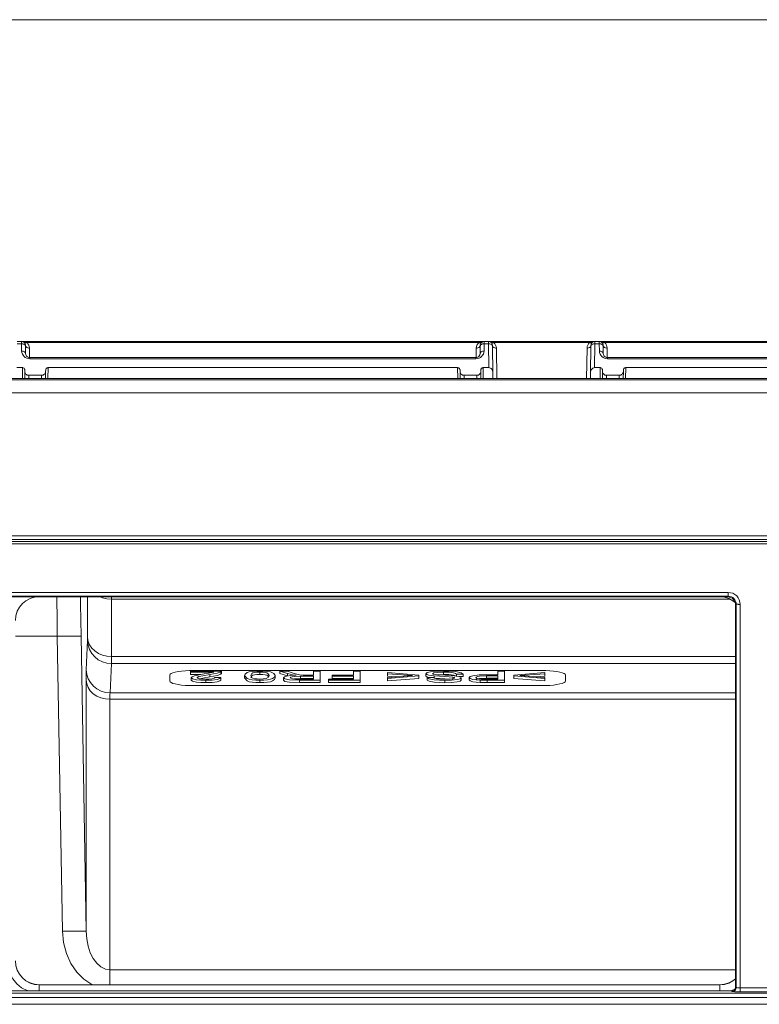
# Model space of a CAD drawing. Extents: x -1269.32 to -1262.11, y -2120.33 to -2113.33.
# Drawn here: x -1267.12 to -1267.03, y -2115.5 to -2115.37 of the extents above; entities that cross this region are included whole.
import ezdxf

# ---------------------------------------------------------------- set-up
doc = ezdxf.new("R2010")
doc.units = 0
doc.header["$MEASUREMENT"] = 0
doc.layers.add('DETAIL', color=5, linetype='CONTINUOUS')
doc.layers.add('SIZE', color=30, linetype='CONTINUOUS')

msp = doc.modelspace()

# ---------------------------------------------------------------- linework, layer by layer
at = {"layer": 'DETAIL', "lineweight": 5}
for points in [[(-1267.12036, -2115.41134), (-1267.1209, -2115.41134)], [(-1267.12036, -2115.41164), (-1267.1209, -2115.41164)], [(-1267.12036, -2115.41134), (-1267.11284, -2115.41134)], [(-1267.12036, -2115.41134), (-1267.12019, -2115.41135), (-1267.12003, -2115.41138), (-1267.11988, -2115.41141)], [(-1267.11986, -2115.41184), (-1267.11988, -2115.41174), (-1267.1199, -2115.41165), (-1267.11995, -2115.41156), (-1267.12002, -2115.41149), (-1267.12009, -2115.41142), (-1267.12018, -2115.41138), (-1267.12027, -2115.41135), (-1267.12036, -2115.41134)], [(-1267.12036, -2115.41164), (-1267.12036, -2115.41151), (-1267.12036, -2115.41142), (-1267.12036, -2115.41137), (-1267.12036, -2115.41134)], [(-1267.11284, -2115.41134), (-1267.12036, -2115.41134)], [(-1267.12036, -2115.41164), (-1267.12026, -2115.41164), (-1267.12018, -2115.41166), (-1267.12009, -2115.41169), (-1267.12001, -2115.41174), (-1267.11995, -2115.41179), (-1267.1199, -2115.41185), (-1267.11988, -2115.41192), (-1267.11986, -2115.41198)], [(-1267.12035, -2115.41257), (-1267.12036, -2115.41164)], [(-1267.11967, -2115.41148), (-1267.11973, -2115.4115), (-1267.11978, -2115.41152), (-1267.11983, -2115.41153), (-1267.11988, -2115.41154), (-1267.11992, -2115.41153), (-1267.11996, -2115.41152), (-1267.11999, -2115.4115), (-1267.12002, -2115.41148)], [(-1267.11988, -2115.41141), (-1267.1198, -2115.41143), (-1267.11974, -2115.41146), (-1267.11967, -2115.41148)], [(-1267.11986, -2115.41184), (-1267.11986, -2115.41185), (-1267.11986, -2115.41187), (-1267.11986, -2115.41192), (-1267.11986, -2115.41198)], [(-1267.11986, -2115.41184), (-1267.11985, -2115.41191), (-1267.11983, -2115.41197), (-1267.11978, -2115.41203), (-1267.11971, -2115.41209), (-1267.11964, -2115.41213), (-1267.11955, -2115.41216), (-1267.11946, -2115.41218), (-1267.11937, -2115.41219)], [(-1267.11986, -2115.41198), (-1267.11985, -2115.41291)], [(-1267.06259, -2115.41148), (-1267.11967, -2115.41148)], [(-1267.11967, -2115.41148), (-1267.11955, -2115.41163), (-1267.11945, -2115.41181), (-1267.11939, -2115.41199), (-1267.11937, -2115.41219)], [(-1267.11937, -2115.41219), (-1267.11934, -2115.41339)], [(-1267.11284, -2115.41134), (-1267.11242, -2115.41134)], [(-1267.11242, -2115.41134), (-1267.10469, -2115.41134)], [(-1267.07385, -2115.41134), (-1267.11242, -2115.41134)], [(-1267.10457, -2115.41134), (-1267.10469, -2115.41134)], [(-1267.10457, -2115.41134), (-1267.07385, -2115.41134)], [(-1267.07385, -2115.41134), (-1267.07342, -2115.41134)], [(-1267.07342, -2115.41134), (-1267.0619, -2115.41134)], [(-1267.0619, -2115.41134), (-1267.07342, -2115.41134)], [(-1267.06292, -2115.41339), (-1267.0629, -2115.41219)], [(-1267.0629, -2115.41219), (-1267.06287, -2115.41199), (-1267.06281, -2115.41181), (-1267.06272, -2115.41163), (-1267.06259, -2115.41148)], [(-1267.0624, -2115.41184), (-1267.06241, -2115.41191), (-1267.06244, -2115.41197), (-1267.06248, -2115.41203), (-1267.06255, -2115.41209), (-1267.06262, -2115.41213), (-1267.06271, -2115.41216), (-1267.0628, -2115.41218), (-1267.0629, -2115.41219)], [(-1267.06259, -2115.41148), (-1267.06253, -2115.41146), (-1267.06246, -2115.41143), (-1267.06239, -2115.41141)], [(-1267.06224, -2115.41148), (-1267.06227, -2115.4115), (-1267.06231, -2115.41152), (-1267.06235, -2115.41153), (-1267.06239, -2115.41154), (-1267.06244, -2115.41153), (-1267.06248, -2115.41152), (-1267.06254, -2115.4115), (-1267.06259, -2115.41148)], [(-1267.06242, -2115.41291), (-1267.0624, -2115.41198)], [(-1267.0624, -2115.41184), (-1267.06239, -2115.41174), (-1267.06236, -2115.41165), (-1267.06231, -2115.41156), (-1267.06225, -2115.41149), (-1267.06217, -2115.41142), (-1267.06209, -2115.41138), (-1267.062, -2115.41135), (-1267.0619, -2115.41134)], [(-1267.0619, -2115.41164), (-1267.062, -2115.41164), (-1267.06209, -2115.41166), (-1267.06218, -2115.41169), (-1267.06225, -2115.41174), (-1267.06231, -2115.41179), (-1267.06236, -2115.41185), (-1267.06239, -2115.41192), (-1267.0624, -2115.41198)], [(-1267.0624, -2115.41198), (-1267.0624, -2115.41192), (-1267.0624, -2115.41187), (-1267.0624, -2115.41185), (-1267.0624, -2115.41184)], [(-1267.06239, -2115.41141), (-1267.06224, -2115.41138), (-1267.06207, -2115.41135), (-1267.0619, -2115.41134)], [(-1267.0619, -2115.41164), (-1267.06192, -2115.41257)], [(-1267.06137, -2115.41134), (-1267.0619, -2115.41134)], [(-1267.0619, -2115.41134), (-1267.0619, -2115.41137), (-1267.0619, -2115.41142), (-1267.0619, -2115.41151), (-1267.0619, -2115.41164)], [(-1267.06136, -2115.41164), (-1267.0619, -2115.41164)], [(-1267.06137, -2115.41134), (-1267.0479, -2115.41134)], [(-1267.06137, -2115.41134), (-1267.06119, -2115.41135), (-1267.06103, -2115.41138), (-1267.06087, -2115.41141)], [(-1267.06137, -2115.41134), (-1267.06127, -2115.41135), (-1267.06118, -2115.41138), (-1267.06109, -2115.41142), (-1267.06101, -2115.41149), (-1267.06095, -2115.41156), (-1267.0609, -2115.41165), (-1267.06088, -2115.41174), (-1267.06086, -2115.41184)], [(-1267.06136, -2115.41164), (-1267.06136, -2115.41151), (-1267.06137, -2115.41142), (-1267.06137, -2115.41137), (-1267.06137, -2115.41134)], [(-1267.0479, -2115.41134), (-1267.06137, -2115.41134)], [(-1267.06136, -2115.41164), (-1267.06127, -2115.41164), (-1267.06117, -2115.41166), (-1267.06108, -2115.41169), (-1267.06101, -2115.41174), (-1267.06095, -2115.41179), (-1267.0609, -2115.41185), (-1267.06087, -2115.41192), (-1267.06086, -2115.41198)], [(-1267.06131, -2115.41465), (-1267.06136, -2115.41164)], [(-1267.06068, -2115.41148), (-1267.06073, -2115.4115), (-1267.06077, -2115.41152), (-1267.06083, -2115.41153), (-1267.06087, -2115.41154), (-1267.06092, -2115.41153), (-1267.06095, -2115.41152), (-1267.06099, -2115.4115), (-1267.06102, -2115.41148)], [(-1267.06087, -2115.41141), (-1267.0608, -2115.41143), (-1267.06074, -2115.41146), (-1267.06068, -2115.41148)], [(-1267.06086, -2115.41184), (-1267.06086, -2115.41185), (-1267.06086, -2115.41187), (-1267.06086, -2115.41192), (-1267.06086, -2115.41198)], [(-1267.06036, -2115.41219), (-1267.06046, -2115.41218), (-1267.06055, -2115.41216), (-1267.06064, -2115.41213), (-1267.06071, -2115.41209), (-1267.06077, -2115.41203), (-1267.06083, -2115.41197), (-1267.06085, -2115.41191), (-1267.06086, -2115.41184)], [(-1267.06086, -2115.41198), (-1267.0608, -2115.41533)], [(-1267.04859, -2115.41148), (-1267.06068, -2115.41148)], [(-1267.06068, -2115.41148), (-1267.06054, -2115.41163), (-1267.06045, -2115.41181), (-1267.06039, -2115.41199), (-1267.06036, -2115.41219)], [(-1267.06036, -2115.41219), (-1267.0603, -2115.41602)], [(-1267.04896, -2115.41602), (-1267.0489, -2115.41219)], [(-1267.0489, -2115.41219), (-1267.04888, -2115.41199), (-1267.04881, -2115.41181), (-1267.04871, -2115.41163), (-1267.04859, -2115.41148)], [(-1267.0489, -2115.41219), (-1267.0488, -2115.41218), (-1267.04871, -2115.41216), (-1267.04862, -2115.41213), (-1267.04855, -2115.41209), (-1267.04848, -2115.41203), (-1267.04844, -2115.41197), (-1267.04841, -2115.41191), (-1267.0484, -2115.41184)], [(-1267.04859, -2115.41148), (-1267.04852, -2115.41146), (-1267.04846, -2115.41143), (-1267.04839, -2115.41141)], [(-1267.04859, -2115.41148), (-1267.04854, -2115.4115), (-1267.04848, -2115.41152), (-1267.04844, -2115.41153), (-1267.04839, -2115.41154), (-1267.04835, -2115.41153), (-1267.04831, -2115.41152), (-1267.04827, -2115.4115), (-1267.04824, -2115.41148)], [(-1267.04846, -2115.41533), (-1267.0484, -2115.41198)], [(-1267.0479, -2115.41134), (-1267.048, -2115.41135), (-1267.04808, -2115.41138), (-1267.04817, -2115.41142), (-1267.04825, -2115.41149), (-1267.04831, -2115.41156), (-1267.04836, -2115.41165), (-1267.04839, -2115.41174), (-1267.0484, -2115.41184)], [(-1267.0479, -2115.41164), (-1267.048, -2115.41164), (-1267.04809, -2115.41166), (-1267.04818, -2115.41169), (-1267.04825, -2115.41174), (-1267.04832, -2115.41179), (-1267.04836, -2115.41185), (-1267.04839, -2115.41192), (-1267.0484, -2115.41198)], [(-1267.0484, -2115.41198), (-1267.0484, -2115.41192), (-1267.0484, -2115.41187), (-1267.0484, -2115.41185), (-1267.0484, -2115.41184)], [(-1267.04839, -2115.41141), (-1267.04823, -2115.41138), (-1267.04807, -2115.41135), (-1267.0479, -2115.41134)], [(-1267.0479, -2115.41164), (-1267.04796, -2115.41465)], [(-1267.04736, -2115.41134), (-1267.0479, -2115.41134)], [(-1267.0479, -2115.41134), (-1267.0479, -2115.41137), (-1267.0479, -2115.41142), (-1267.0479, -2115.41151), (-1267.0479, -2115.41164)], [(-1267.04736, -2115.41164), (-1267.0479, -2115.41164)], [(-1267.04736, -2115.41134), (-1267.04469, -2115.41134)], [(-1267.04736, -2115.41134), (-1267.04719, -2115.41135), (-1267.04702, -2115.41138), (-1267.04687, -2115.41141)], [(-1267.04686, -2115.41184), (-1267.04688, -2115.41174), (-1267.0469, -2115.41165), (-1267.04695, -2115.41156), (-1267.04701, -2115.41149), (-1267.04709, -2115.41142), (-1267.04718, -2115.41138), (-1267.04727, -2115.41135), (-1267.04736, -2115.41134)], [(-1267.04736, -2115.41164), (-1267.04736, -2115.41151), (-1267.04736, -2115.41142), (-1267.04736, -2115.41137), (-1267.04736, -2115.41134)], [(-1267.03584, -2115.41134), (-1267.04736, -2115.41134)], [(-1267.04736, -2115.41164), (-1267.04726, -2115.41164), (-1267.04717, -2115.41166), (-1267.04708, -2115.41169), (-1267.04701, -2115.41174), (-1267.04695, -2115.41179), (-1267.0469, -2115.41185), (-1267.04687, -2115.41192), (-1267.04686, -2115.41198)], [(-1267.04734, -2115.41257), (-1267.04736, -2115.41164)], [(-1267.04667, -2115.41148), (-1267.04672, -2115.4115), (-1267.04678, -2115.41152), (-1267.04682, -2115.41153), (-1267.04687, -2115.41154), (-1267.04692, -2115.41153), (-1267.04695, -2115.41152), (-1267.04699, -2115.4115), (-1267.04702, -2115.41148)], [(-1267.04687, -2115.41141), (-1267.0468, -2115.41143), (-1267.04674, -2115.41146), (-1267.04667, -2115.41148)], [(-1267.04686, -2115.41184), (-1267.04686, -2115.41185), (-1267.04686, -2115.41187), (-1267.04686, -2115.41192), (-1267.04686, -2115.41198)], [(-1267.04686, -2115.41184), (-1267.04685, -2115.41191), (-1267.04682, -2115.41197), (-1267.04678, -2115.41203), (-1267.04671, -2115.41209), (-1267.04664, -2115.41213), (-1267.04655, -2115.41216), (-1267.04646, -2115.41218), (-1267.04637, -2115.41219)], [(-1267.04686, -2115.41198), (-1267.04685, -2115.41291)], [(-1267.00258, -2115.41148), (-1267.04667, -2115.41148)], [(-1267.04667, -2115.41148), (-1267.04654, -2115.41163), (-1267.04645, -2115.41181), (-1267.04638, -2115.41199), (-1267.04637, -2115.41219)], [(-1267.04637, -2115.41219), (-1267.04634, -2115.41339)], [(-1267.04457, -2115.41134), (-1267.04469, -2115.41134)], [(-1267.04457, -2115.41134), (-1267.03584, -2115.41134)], [(-1267.03584, -2115.41134), (-1267.03542, -2115.41134)], [(-1267.03542, -2115.41134), (-1267.0019, -2115.41134)], [(-1267.0019, -2115.41134), (-1267.03542, -2115.41134)], [(-1267.12035, -2115.41257), (-1267.12025, -2115.41257), (-1267.12015, -2115.41259), (-1267.12007, -2115.41262), (-1267.11999, -2115.41267), (-1267.11993, -2115.41272), (-1267.11988, -2115.41278), (-1267.11985, -2115.41284), (-1267.11985, -2115.41291)], [(-1267.11933, -2115.41353), (-1267.11952, -2115.41351), (-1267.11971, -2115.41346), (-1267.11989, -2115.41337), (-1267.12004, -2115.41325), (-1267.12017, -2115.4131), (-1267.12026, -2115.41294), (-1267.12032, -2115.41276), (-1267.12035, -2115.41257)], [(-1267.11933, -2115.41339), (-1267.11943, -2115.41338), (-1267.11952, -2115.41335), (-1267.11962, -2115.4133), (-1267.11974, -2115.4132), (-1267.11983, -2115.41301), (-1267.11985, -2115.41291)], [(-1267.11933, -2115.41339), (-1267.11933, -2115.4134), (-1267.11933, -2115.41345), (-1267.11933, -2115.41353)], [(-1267.06294, -2115.41339), (-1267.11933, -2115.41339)], [(-1267.06192, -2115.41257), (-1267.06194, -2115.41276), (-1267.062, -2115.41294), (-1267.06209, -2115.4131), (-1267.06222, -2115.41325), (-1267.06237, -2115.41337), (-1267.06255, -2115.41346), (-1267.06274, -2115.41351), (-1267.06294, -2115.41353)], [(-1267.06242, -2115.41291), (-1267.06244, -2115.41304), (-1267.06257, -2115.41324), (-1267.0627, -2115.41333), (-1267.06281, -2115.41337), (-1267.0629, -2115.41339), (-1267.06294, -2115.41339)], [(-1267.06294, -2115.41353), (-1267.06294, -2115.41345), (-1267.06294, -2115.4134), (-1267.06294, -2115.41339)], [(-1267.06192, -2115.41257), (-1267.06202, -2115.41257), (-1267.06211, -2115.41259), (-1267.0622, -2115.41262), (-1267.06227, -2115.41267), (-1267.06233, -2115.41272), (-1267.06238, -2115.41278), (-1267.06241, -2115.41284), (-1267.06242, -2115.41291)], [(-1267.04734, -2115.41257), (-1267.04725, -2115.41257), (-1267.04715, -2115.41259), (-1267.04707, -2115.41262), (-1267.04699, -2115.41267), (-1267.04693, -2115.41272), (-1267.04688, -2115.41278), (-1267.04685, -2115.41284), (-1267.04685, -2115.41291)], [(-1267.04633, -2115.41353), (-1267.04652, -2115.41351), (-1267.04671, -2115.41346), (-1267.04688, -2115.41337), (-1267.04704, -2115.41325), (-1267.04716, -2115.4131), (-1267.04726, -2115.41294), (-1267.04732, -2115.41276), (-1267.04734, -2115.41257)], [(-1267.04633, -2115.41339), (-1267.04643, -2115.41338), (-1267.04652, -2115.41335), (-1267.04662, -2115.4133), (-1267.04674, -2115.4132), (-1267.04683, -2115.41301), (-1267.04685, -2115.41291)], [(-1267.04633, -2115.41339), (-1267.04633, -2115.4134), (-1267.04633, -2115.41345), (-1267.04633, -2115.41353)], [(-1267.00294, -2115.41339), (-1267.04633, -2115.41339)], [(-1267.12026, -2115.41465), (-1267.12095, -2115.41465)], [(-1267.12024, -2115.41602), (-1267.12026, -2115.41465)], [(-1267.12026, -2115.41465), (-1267.1202, -2115.41466), (-1267.12014, -2115.41468), (-1267.12009, -2115.4147), (-1267.12005, -2115.41474), (-1267.12001, -2115.41478), (-1267.11998, -2115.41484), (-1267.11996, -2115.41489), (-1267.11995, -2115.41495)], [(-1267.06294, -2115.41353), (-1267.11933, -2115.41353)], [(-1267.11731, -2115.41495), (-1267.1173, -2115.41489), (-1267.11729, -2115.41484), (-1267.11726, -2115.41478), (-1267.11722, -2115.41474), (-1267.11717, -2115.4147), (-1267.11712, -2115.41468), (-1267.11706, -2115.41466), (-1267.11701, -2115.41465)], [(-1267.11701, -2115.41465), (-1267.11703, -2115.41602)], [(-1267.06526, -2115.41465), (-1267.11701, -2115.41465)], [(-1267.06523, -2115.41602), (-1267.06526, -2115.41465)], [(-1267.06526, -2115.41465), (-1267.0652, -2115.41466), (-1267.06514, -2115.41468), (-1267.06509, -2115.4147), (-1267.06504, -2115.41474), (-1267.06501, -2115.41478), (-1267.06498, -2115.41484), (-1267.06496, -2115.41489), (-1267.06495, -2115.41495)], [(-1267.06231, -2115.41495), (-1267.0623, -2115.41489), (-1267.06229, -2115.41484), (-1267.06226, -2115.41478), (-1267.06222, -2115.41474), (-1267.06217, -2115.4147), (-1267.06212, -2115.41468), (-1267.06206, -2115.41466), (-1267.06201, -2115.41465)], [(-1267.06201, -2115.41465), (-1267.06203, -2115.41602)], [(-1267.06131, -2115.41465), (-1267.06201, -2115.41465)], [(-1267.0608, -2115.41533), (-1267.06081, -2115.4152), (-1267.06084, -2115.41507), (-1267.06089, -2115.41495), (-1267.06095, -2115.41485), (-1267.06103, -2115.41477), (-1267.06112, -2115.41471), (-1267.06121, -2115.41467), (-1267.06131, -2115.41465)], [(-1267.04796, -2115.41465), (-1267.04805, -2115.41467), (-1267.04815, -2115.41471), (-1267.04823, -2115.41477), (-1267.04831, -2115.41485), (-1267.04837, -2115.41495), (-1267.04842, -2115.41507), (-1267.04845, -2115.4152), (-1267.04846, -2115.41533)], [(-1267.04726, -2115.41465), (-1267.04796, -2115.41465)], [(-1267.04723, -2115.41602), (-1267.04726, -2115.41465)], [(-1267.04726, -2115.41465), (-1267.0472, -2115.41466), (-1267.04715, -2115.41468), (-1267.04709, -2115.4147), (-1267.04704, -2115.41474), (-1267.04701, -2115.41478), (-1267.04698, -2115.41484), (-1267.04696, -2115.41489), (-1267.04695, -2115.41495)], [(-1267.00294, -2115.41353), (-1267.04633, -2115.41353)], [(-1267.04431, -2115.41495), (-1267.0443, -2115.41489), (-1267.04429, -2115.41484), (-1267.04426, -2115.41478), (-1267.04422, -2115.41474), (-1267.04417, -2115.4147), (-1267.04412, -2115.41468), (-1267.04406, -2115.41466), (-1267.044, -2115.41465)], [(-1267.044, -2115.41465), (-1267.04403, -2115.41602)], [(-1267.00526, -2115.41465), (-1267.044, -2115.41465)], [(-1267.11995, -2115.41514), (-1267.11995, -2115.41495)], [(-1267.11995, -2115.41514), (-1267.11994, -2115.41523), (-1267.11991, -2115.41532), (-1267.11986, -2115.4154), (-1267.1198, -2115.41548), (-1267.11972, -2115.41554), (-1267.11963, -2115.41559), (-1267.11954, -2115.41561), (-1267.11944, -2115.41562)], [(-1267.11994, -2115.41602), (-1267.11995, -2115.41514)], [(-1267.11944, -2115.41562), (-1267.11944, -2115.41602)], [(-1267.11783, -2115.41562), (-1267.11944, -2115.41562)], [(-1267.11783, -2115.41562), (-1267.11773, -2115.41561), (-1267.11763, -2115.41559), (-1267.11754, -2115.41554), (-1267.11747, -2115.41548), (-1267.1174, -2115.4154), (-1267.11736, -2115.41532), (-1267.11733, -2115.41523), (-1267.11732, -2115.41514)], [(-1267.11783, -2115.41602), (-1267.11783, -2115.41562)], [(-1267.11732, -2115.41514), (-1267.11733, -2115.41602)], [(-1267.11732, -2115.41514), (-1267.11731, -2115.41495)], [(-1267.06495, -2115.41514), (-1267.06495, -2115.41495)], [(-1267.06495, -2115.41514), (-1267.06494, -2115.41523), (-1267.06491, -2115.41532), (-1267.06486, -2115.4154), (-1267.0648, -2115.41548), (-1267.06472, -2115.41554), (-1267.06463, -2115.41559), (-1267.06454, -2115.41561), (-1267.06444, -2115.41562)], [(-1267.06493, -2115.41602), (-1267.06495, -2115.41514)], [(-1267.06444, -2115.41562), (-1267.06444, -2115.41602)], [(-1267.06282, -2115.41562), (-1267.06444, -2115.41562)], [(-1267.06283, -2115.41602), (-1267.06282, -2115.41562)], [(-1267.06282, -2115.41562), (-1267.06272, -2115.41561), (-1267.06263, -2115.41559), (-1267.06254, -2115.41554), (-1267.06247, -2115.41548), (-1267.0624, -2115.4154), (-1267.06236, -2115.41532), (-1267.06233, -2115.41523), (-1267.06231, -2115.41514)], [(-1267.06231, -2115.41514), (-1267.06233, -2115.41602)], [(-1267.06231, -2115.41514), (-1267.06231, -2115.41495)], [(-1267.0608, -2115.41533), (-1267.06079, -2115.41602)], [(-1267.04847, -2115.41602), (-1267.04846, -2115.41533)], [(-1267.04695, -2115.41514), (-1267.04695, -2115.41495)], [(-1267.04693, -2115.41602), (-1267.04695, -2115.41514)], [(-1267.04695, -2115.41514), (-1267.04694, -2115.41523), (-1267.04691, -2115.41532), (-1267.04686, -2115.4154), (-1267.04679, -2115.41548), (-1267.04672, -2115.41554), (-1267.04663, -2115.41559), (-1267.04654, -2115.41561), (-1267.04644, -2115.41562)], [(-1267.04644, -2115.41562), (-1267.04643, -2115.41602)], [(-1267.04482, -2115.41562), (-1267.04644, -2115.41562)], [(-1267.04483, -2115.41602), (-1267.04482, -2115.41562)], [(-1267.04482, -2115.41562), (-1267.04472, -2115.41561), (-1267.04463, -2115.41559), (-1267.04454, -2115.41554), (-1267.04446, -2115.41548), (-1267.0444, -2115.4154), (-1267.04435, -2115.41532), (-1267.04432, -2115.41523), (-1267.04431, -2115.41514)], [(-1267.04431, -2115.41514), (-1267.04433, -2115.41602)], [(-1267.04431, -2115.41514), (-1267.04431, -2115.41495)], [(-1266.38382, -2115.41602), (-1267.15544, -2115.41602)], [(-1266.38382, -2115.41618), (-1267.15544, -2115.41618)], [(-1266.48869, -2115.41785), (-1267.15747, -2115.41785)], [(-1267.12837, -2115.4359), (-1266.51888, -2115.4359)], [(-1266.51888, -2115.43638), (-1267.12837, -2115.43638)], [(-1267.12815, -2115.4366), (-1266.51911, -2115.4366)], [(-1266.51911, -2115.43689), (-1267.12815, -2115.43689)], [(-1267.12251, -2115.44305), (-1267.03105, -2115.44305)], [(-1267.03105, -2115.44353), (-1267.03105, -2115.44352), (-1267.03105, -2115.44349), (-1267.03105, -2115.44344), (-1267.03105, -2115.44338), (-1267.03105, -2115.44331), (-1267.03105, -2115.44323), (-1267.03105, -2115.44314), (-1267.03105, -2115.44305)], [(-1267.03105, -2115.44305), (-1267.03075, -2115.44308), (-1267.03047, -2115.44316), (-1267.03021, -2115.4433), (-1267.02999, -2115.44349), (-1267.0298, -2115.44371), (-1267.02966, -2115.44397), (-1267.02958, -2115.44426), (-1267.02955, -2115.44455)], [(-1267.03105, -2115.44353), (-1267.12251, -2115.44353)], [(-1267.12244, -2115.44361), (-1267.03113, -2115.44361)], [(-1267.11856, -2115.44361), (-1267.11872, -2115.44364), (-1267.11928, -2115.44381), (-1267.1198, -2115.44409), (-1267.12025, -2115.44446), (-1267.12063, -2115.44492), (-1267.1209, -2115.44543), (-1267.12107, -2115.446), (-1267.12113, -2115.44659)], [(-1267.11813, -2115.44358), (-1267.03213, -2115.44358)], [(-1267.11584, -2115.44858), (-1267.11587, -2115.44627), (-1267.11589, -2115.44401), (-1267.1159, -2115.44361)], [(-1267.11291, -2115.44361), (-1267.1129, -2115.44454), (-1267.11287, -2115.44653), (-1267.11283, -2115.44858)], [(-1267.11201, -2115.44877), (-1267.11201, -2115.44361)], [(-1267.10901, -2115.4439), (-1267.10959, -2115.44385), (-1267.11015, -2115.44371), (-1267.11042, -2115.44361)], [(-1267.10901, -2115.44361), (-1267.10901, -2115.4439)], [(-1267.03079, -2115.4439), (-1267.10901, -2115.4439)], [(-1267.10901, -2115.4439), (-1267.109, -2115.45113)], [(-1267.03018, -2115.4443), (-1267.03046, -2115.44409), (-1267.03098, -2115.44381), (-1267.03154, -2115.44364), (-1267.0317, -2115.44361)], [(-1267.03113, -2115.44361), (-1267.03105, -2115.44353)], [(-1267.03013, -2115.44461), (-1267.03015, -2115.44442), (-1267.03021, -2115.44423), (-1267.0303, -2115.44405), (-1267.03042, -2115.4439), (-1267.03057, -2115.44378), (-1267.03075, -2115.44368), (-1267.03093, -2115.44363), (-1267.03113, -2115.44361)], [(-1267.03005, -2115.44453), (-1267.03007, -2115.44433), (-1267.03013, -2115.44415), (-1267.03022, -2115.44397), (-1267.03034, -2115.44382), (-1267.03049, -2115.4437), (-1267.03066, -2115.4436), (-1267.03085, -2115.44355), (-1267.03105, -2115.44353)], [(-1267.03005, -2115.44453), (-1267.03013, -2115.44461)], [(-1267.03005, -2115.49295), (-1267.03005, -2115.44453)], [(-1267.03005, -2115.44453), (-1267.03004, -2115.44453), (-1267.03, -2115.44454), (-1267.02996, -2115.44454), (-1267.0299, -2115.44454), (-1267.02982, -2115.44454), (-1267.02974, -2115.44455), (-1267.02964, -2115.44455), (-1267.02955, -2115.44455)], [(-1267.02955, -2115.44455), (-1267.02955, -2115.49298)], [(-1267.03013, -2115.49286), (-1267.03013, -2115.44461)], [(-1267.11584, -2115.44858), (-1267.12113, -2115.44858)], [(-1267.11584, -2115.44858), (-1267.11526, -2115.44857), (-1267.1147, -2115.44857), (-1267.11419, -2115.44857), (-1267.11373, -2115.44856), (-1267.11335, -2115.44857), (-1267.11308, -2115.44857), (-1267.1129, -2115.44857), (-1267.11283, -2115.44858)], [(-1267.11519, -2115.48585), (-1267.11584, -2115.44858)], [(-1267.11283, -2115.44858), (-1267.1122, -2115.48585)], [(-1267.11218, -2115.45283), (-1267.11201, -2115.44913)], [(-1267.109, -2115.45113), (-1267.10958, -2115.45109), (-1267.11014, -2115.45096), (-1267.11065, -2115.45074), (-1267.1111, -2115.45044), (-1267.11147, -2115.45009), (-1267.11176, -2115.44968), (-1267.11193, -2115.44924), (-1267.11201, -2115.44877)], [(-1267.11201, -2115.44913), (-1267.11201, -2115.44905), (-1267.11201, -2115.44894), (-1267.11201, -2115.44877)], [(-1267.10901, -2115.45203), (-1267.10958, -2115.45197), (-1267.11014, -2115.45181), (-1267.11066, -2115.45154), (-1267.11111, -2115.45118), (-1267.11148, -2115.45074), (-1267.11176, -2115.45024), (-1267.11194, -2115.4497), (-1267.11201, -2115.44913)], [(-1267.10901, -2115.45203), (-1267.10918, -2115.45573)], [(-1267.109, -2115.45113), (-1267.109, -2115.45153), (-1267.10901, -2115.45183), (-1267.10901, -2115.45203)], [(-1267.03013, -2115.45203), (-1267.10901, -2115.45203)], [(-1267.109, -2115.45113), (-1267.03013, -2115.45113)], [(-1267.1122, -2115.45414), (-1267.11219, -2115.45356), (-1267.11219, -2115.45312), (-1267.11218, -2115.45283)], [(-1267.10918, -2115.45573), (-1267.10976, -2115.45567), (-1267.11031, -2115.45551), (-1267.11083, -2115.45524), (-1267.11128, -2115.45488), (-1267.11165, -2115.45444), (-1267.11193, -2115.45394), (-1267.11211, -2115.4534), (-1267.11218, -2115.45283)], [(-1267.10163, -2115.45347), (-1267.10158, -2115.45338), (-1267.10145, -2115.45328), (-1267.10123, -2115.45319), (-1267.10093, -2115.45311), (-1267.10056, -2115.45304), (-1267.10013, -2115.45298), (-1267.09966, -2115.45294), (-1267.09915, -2115.45291), (-1267.09863, -2115.4529)], [(-1267.09509, -2115.45299), (-1267.09902, -2115.45299)], [(-1267.09902, -2115.45299), (-1267.09902, -2115.45313)], [(-1267.09902, -2115.45313), (-1267.09902, -2115.45343)], [(-1267.09902, -2115.45313), (-1267.09608, -2115.45313)], [(-1267.09863, -2115.4529), (-1267.05463, -2115.4529)], [(-1267.09608, -2115.45313), (-1267.09672, -2115.45326), (-1267.09728, -2115.45334)], [(-1267.09656, -2115.45341), (-1267.09565, -2115.45325), (-1267.09518, -2115.45309)], [(-1267.09518, -2115.45309), (-1267.09511, -2115.45303), (-1267.09509, -2115.45299)], [(-1267.09518, -2115.45309), (-1267.09518, -2115.45339)], [(-1267.09509, -2115.45299), (-1267.09509, -2115.45328)], [(-1267.09025, -2115.45297), (-1267.09076, -2115.45298), (-1267.09123, -2115.45302), (-1267.0916, -2115.45309), (-1267.09185, -2115.45317), (-1267.09211, -2115.45336), (-1267.09217, -2115.45355)], [(-1267.0914, -2115.45355), (-1267.09126, -2115.45327), (-1267.09113, -2115.45321), (-1267.09092, -2115.45316), (-1267.09061, -2115.45311), (-1267.09025, -2115.4531)], [(-1267.08891, -2115.45308), (-1267.08922, -2115.45303), (-1267.08959, -2115.45299), (-1267.09025, -2115.45297)], [(-1267.09025, -2115.4531), (-1267.09025, -2115.4534)], [(-1267.09025, -2115.4531), (-1267.08989, -2115.45312), (-1267.08958, -2115.45316), (-1267.08936, -2115.45321), (-1267.08923, -2115.45327), (-1267.08909, -2115.45355)], [(-1267.08832, -2115.45355), (-1267.08847, -2115.45328), (-1267.08891, -2115.45308)], [(-1267.08774, -2115.45299), (-1267.08774, -2115.45328)], [(-1267.08677, -2115.45299), (-1267.08774, -2115.45299)], [(-1267.08774, -2115.45299), (-1267.08676, -2115.4533)], [(-1267.08602, -2115.45323), (-1267.08677, -2115.45299)], [(-1267.08476, -2115.4535), (-1267.08523, -2115.45344), (-1267.08557, -2115.45336), (-1267.08602, -2115.45323)], [(-1267.08263, -2115.45299), (-1267.08348, -2115.45299)], [(-1267.08348, -2115.45299), (-1267.08348, -2115.4535)], [(-1267.08263, -2115.45413), (-1267.08263, -2115.45299)], [(-1267.07755, -2115.45299), (-1267.0784, -2115.45299)], [(-1267.0784, -2115.45299), (-1267.0784, -2115.4535)], [(-1267.07755, -2115.45413), (-1267.07755, -2115.45299)], [(-1267.07017, -2115.4535), (-1267.0741, -2115.45317)], [(-1267.0741, -2115.45317), (-1267.0741, -2115.45333)], [(-1267.06707, -2115.45297), (-1267.06794, -2115.453), (-1267.0687, -2115.45308), (-1267.0691, -2115.45318), (-1267.06925, -2115.45331)], [(-1267.0684, -2115.4533), (-1267.06825, -2115.4532), (-1267.06785, -2115.45314), (-1267.06703, -2115.4531)], [(-1267.06455, -2115.45338), (-1267.06479, -2115.45319), (-1267.06548, -2115.45304), (-1267.06624, -2115.45299), (-1267.06707, -2115.45297)], [(-1267.06703, -2115.4531), (-1267.06703, -2115.4534)], [(-1267.06703, -2115.4531), (-1267.06635, -2115.45313), (-1267.06578, -2115.45319), (-1267.06552, -2115.45328), (-1267.0654, -2115.45338)], [(-1267.06017, -2115.45299), (-1267.06017, -2115.45346)], [(-1267.05932, -2115.45299), (-1267.06017, -2115.45299)], [(-1267.05932, -2115.45413), (-1267.05932, -2115.45299)], [(-1267.05425, -2115.45317), (-1267.05817, -2115.4535)], [(-1267.05463, -2115.4529), (-1267.05411, -2115.45291), (-1267.05361, -2115.45294), (-1267.05313, -2115.45298), (-1267.0527, -2115.45304), (-1267.05233, -2115.45311), (-1267.05203, -2115.45319), (-1267.05181, -2115.45328), (-1267.05168, -2115.45338), (-1267.05163, -2115.45347)], [(-1267.05425, -2115.45333), (-1267.05425, -2115.45317)], [(-1267.1122, -2115.48585), (-1267.1122, -2115.45414)], [(-1267.1092, -2115.45654), (-1267.10977, -2115.4565), (-1267.11033, -2115.45636), (-1267.11084, -2115.45614), (-1267.11129, -2115.45584), (-1267.11167, -2115.45548), (-1267.11195, -2115.45506), (-1267.11213, -2115.45461), (-1267.1122, -2115.45414)], [(-1267.10163, -2115.45424), (-1267.10163, -2115.45347)], [(-1267.09863, -2115.45481), (-1267.09915, -2115.4548), (-1267.09966, -2115.45478), (-1267.10013, -2115.45474), (-1267.10056, -2115.45468), (-1267.10093, -2115.45461), (-1267.10123, -2115.45453), (-1267.10145, -2115.45444), (-1267.10158, -2115.45434), (-1267.10163, -2115.45424)], [(-1267.09902, -2115.45343), (-1267.09773, -2115.45343)], [(-1267.09728, -2115.45334), (-1267.0985, -2115.45358), (-1267.09882, -2115.45369), (-1267.09894, -2115.45382)], [(-1267.09894, -2115.45382), (-1267.09894, -2115.45412)], [(-1267.09894, -2115.45382), (-1267.09877, -2115.45396), (-1267.09827, -2115.45407), (-1267.09771, -2115.45412), (-1267.09709, -2115.45413)], [(-1267.09894, -2115.45412), (-1267.09877, -2115.45426), (-1267.09827, -2115.45437), (-1267.09771, -2115.45442), (-1267.09709, -2115.45443)], [(-1267.09817, -2115.45381), (-1267.09794, -2115.45368), (-1267.09745, -2115.45357), (-1267.09656, -2115.45341)], [(-1267.09707, -2115.454), (-1267.09753, -2115.45398), (-1267.09791, -2115.45394), (-1267.0981, -2115.45388), (-1267.09817, -2115.45381)], [(-1267.09781, -2115.45395), (-1267.09745, -2115.45387), (-1267.09656, -2115.45371)], [(-1267.09709, -2115.45413), (-1267.09629, -2115.45411), (-1267.09563, -2115.45403), (-1267.09531, -2115.45392), (-1267.09517, -2115.45381)], [(-1267.09709, -2115.45443), (-1267.09629, -2115.45441), (-1267.09563, -2115.45433), (-1267.09531, -2115.45422), (-1267.09517, -2115.45411)], [(-1267.09709, -2115.45413), (-1267.09709, -2115.45443)], [(-1267.09594, -2115.45379), (-1267.09603, -2115.45388), (-1267.09633, -2115.45396), (-1267.09668, -2115.45399), (-1267.09707, -2115.454)], [(-1267.09656, -2115.45371), (-1267.09565, -2115.45355), (-1267.09518, -2115.45339)], [(-1267.09656, -2115.45341), (-1267.09656, -2115.45371)], [(-1267.09517, -2115.45381), (-1267.09594, -2115.45379)], [(-1267.09518, -2115.45339), (-1267.09511, -2115.45333), (-1267.09509, -2115.45328)], [(-1267.09517, -2115.45381), (-1267.09517, -2115.45411)], [(-1267.09217, -2115.45355), (-1267.09217, -2115.45385)], [(-1267.09217, -2115.45355), (-1267.09185, -2115.45393), (-1267.0916, -2115.45401), (-1267.09123, -2115.45408), (-1267.09076, -2115.45412), (-1267.09025, -2115.45413)], [(-1267.09217, -2115.45385), (-1267.09185, -2115.45423), (-1267.0916, -2115.45432), (-1267.09123, -2115.45438), (-1267.09076, -2115.45442), (-1267.09025, -2115.45443)], [(-1267.0914, -2115.45385), (-1267.09126, -2115.45358), (-1267.09113, -2115.45351), (-1267.09092, -2115.45346), (-1267.09061, -2115.45341), (-1267.09025, -2115.4534)], [(-1267.09024, -2115.454), (-1267.0906, -2115.45398), (-1267.09091, -2115.45395), (-1267.09113, -2115.45389), (-1267.09126, -2115.45383), (-1267.0914, -2115.45355)], [(-1267.09025, -2115.4534), (-1267.08989, -2115.45342), (-1267.08958, -2115.45346), (-1267.08936, -2115.45351), (-1267.08923, -2115.45358), (-1267.08917, -2115.4537)], [(-1267.09025, -2115.45413), (-1267.08973, -2115.45412), (-1267.08927, -2115.45408), (-1267.0889, -2115.45401), (-1267.08864, -2115.45393), (-1267.08838, -2115.45375), (-1267.08832, -2115.45355)], [(-1267.09025, -2115.45443), (-1267.08973, -2115.45442), (-1267.08927, -2115.45438), (-1267.0889, -2115.45432), (-1267.08864, -2115.45423), (-1267.08838, -2115.45405), (-1267.08832, -2115.45385)], [(-1267.09025, -2115.45413), (-1267.09025, -2115.45443)], [(-1267.08944, -2115.45392), (-1267.08984, -2115.45398), (-1267.09024, -2115.454)], [(-1267.08909, -2115.45355), (-1267.08917, -2115.45376), (-1267.08944, -2115.45392)], [(-1267.08832, -2115.45355), (-1267.08832, -2115.45385)], [(-1267.08774, -2115.45328), (-1267.08676, -2115.4536)], [(-1267.08565, -2115.45351), (-1267.08634, -2115.45355), (-1267.08689, -2115.45363), (-1267.08715, -2115.45372), (-1267.08725, -2115.45382)], [(-1267.08725, -2115.45382), (-1267.08707, -2115.45398), (-1267.08652, -2115.45409), (-1267.08523, -2115.45413)], [(-1267.08725, -2115.45382), (-1267.08725, -2115.45412)], [(-1267.08725, -2115.45412), (-1267.08707, -2115.45428), (-1267.08652, -2115.45439), (-1267.08523, -2115.45443)], [(-1267.08676, -2115.4533), (-1267.08676, -2115.4536)], [(-1267.08676, -2115.4533), (-1267.08643, -2115.45339), (-1267.08612, -2115.45346)], [(-1267.0864, -2115.45382), (-1267.08634, -2115.45375), (-1267.08618, -2115.4537), (-1267.0859, -2115.45366), (-1267.08509, -2115.45363)], [(-1267.08527, -2115.454), (-1267.08574, -2115.45399), (-1267.08614, -2115.45395), (-1267.08634, -2115.45389), (-1267.0864, -2115.45382)], [(-1267.08612, -2115.45346), (-1267.08587, -2115.45349), (-1267.08565, -2115.45351)], [(-1267.08596, -2115.45397), (-1267.0859, -2115.45396), (-1267.08509, -2115.45393)], [(-1267.08348, -2115.454), (-1267.08527, -2115.454)], [(-1267.08523, -2115.45413), (-1267.08263, -2115.45413)], [(-1267.08523, -2115.45413), (-1267.08523, -2115.45443)], [(-1267.08523, -2115.45443), (-1267.08263, -2115.45443)], [(-1267.08509, -2115.45363), (-1267.08509, -2115.45393)], [(-1267.08509, -2115.45363), (-1267.08348, -2115.45363)], [(-1267.08509, -2115.45393), (-1267.08348, -2115.45393)], [(-1267.08434, -2115.4535), (-1267.08458, -2115.4535), (-1267.08476, -2115.4535)], [(-1267.08348, -2115.4535), (-1267.08434, -2115.4535)], [(-1267.08348, -2115.45363), (-1267.08348, -2115.454)], [(-1267.08263, -2115.45413), (-1267.08263, -2115.45443)], [(-1267.08156, -2115.454), (-1267.08156, -2115.45413)], [(-1267.0784, -2115.454), (-1267.08156, -2115.454)], [(-1267.08156, -2115.45413), (-1267.08156, -2115.45443)], [(-1267.08156, -2115.45413), (-1267.07755, -2115.45413)], [(-1267.08156, -2115.45443), (-1267.07755, -2115.45443)], [(-1267.0784, -2115.4535), (-1267.08109, -2115.4535)], [(-1267.08109, -2115.4535), (-1267.08109, -2115.45363)], [(-1267.08109, -2115.45363), (-1267.08109, -2115.45393)], [(-1267.08109, -2115.45363), (-1267.0784, -2115.45363)], [(-1267.08109, -2115.45393), (-1267.0784, -2115.45393)], [(-1267.0784, -2115.45363), (-1267.0784, -2115.454)], [(-1267.07755, -2115.45413), (-1267.07755, -2115.45443)], [(-1267.0741, -2115.45333), (-1267.0741, -2115.45363)], [(-1267.0741, -2115.45333), (-1267.07094, -2115.45355)], [(-1267.07094, -2115.45355), (-1267.0741, -2115.45378)], [(-1267.0741, -2115.45392), (-1267.07017, -2115.4536)], [(-1267.0741, -2115.45363), (-1267.07302, -2115.4537)], [(-1267.0741, -2115.45378), (-1267.0741, -2115.45392)], [(-1267.0741, -2115.45423), (-1267.07017, -2115.4539)], [(-1267.0741, -2115.45392), (-1267.0741, -2115.45423)], [(-1267.07017, -2115.4536), (-1267.07017, -2115.4535)], [(-1267.07017, -2115.4536), (-1267.07017, -2115.4539)], [(-1267.06925, -2115.45331), (-1267.06925, -2115.45361)], [(-1267.06925, -2115.45331), (-1267.06915, -2115.45341), (-1267.06889, -2115.4535), (-1267.06821, -2115.45359)], [(-1267.06925, -2115.45361), (-1267.06915, -2115.45371), (-1267.06889, -2115.4538), (-1267.0688, -2115.45381)], [(-1267.06825, -2115.45381), (-1267.06909, -2115.45381)], [(-1267.06909, -2115.45381), (-1267.06886, -2115.45397), (-1267.06823, -2115.45409), (-1267.06687, -2115.45415)], [(-1267.06909, -2115.45381), (-1267.06909, -2115.45411)], [(-1267.06909, -2115.45411), (-1267.06886, -2115.45427), (-1267.06823, -2115.45439), (-1267.06687, -2115.45445)], [(-1267.06776, -2115.45346), (-1267.06804, -2115.45343), (-1267.06826, -2115.45339), (-1267.06837, -2115.45335), (-1267.0684, -2115.4533)], [(-1267.0669, -2115.45401), (-1267.06744, -2115.454), (-1267.06791, -2115.45395), (-1267.06814, -2115.45389), (-1267.06825, -2115.45381)], [(-1267.06821, -2115.45359), (-1267.06821, -2115.45389)], [(-1267.06821, -2115.45359), (-1267.06686, -2115.45367), (-1267.06634, -2115.4537), (-1267.06585, -2115.45374)], [(-1267.06821, -2115.45389), (-1267.06686, -2115.45396), (-1267.06634, -2115.45399), (-1267.06632, -2115.45399)], [(-1267.06789, -2115.45344), (-1267.06785, -2115.45344), (-1267.06703, -2115.4534)], [(-1267.06567, -2115.45358), (-1267.06683, -2115.45351), (-1267.06776, -2115.45346)], [(-1267.06703, -2115.4534), (-1267.06635, -2115.45343), (-1267.06578, -2115.45349), (-1267.06552, -2115.45358)], [(-1267.06563, -2115.45384), (-1267.06569, -2115.45391), (-1267.06588, -2115.45395), (-1267.06615, -2115.45399), (-1267.0669, -2115.45401)], [(-1267.06687, -2115.45415), (-1267.06604, -2115.45413), (-1267.06531, -2115.45405), (-1267.06493, -2115.45395), (-1267.06479, -2115.45383)], [(-1267.06687, -2115.45445), (-1267.06604, -2115.45443), (-1267.06531, -2115.45435), (-1267.06493, -2115.45425), (-1267.06479, -2115.45413)], [(-1267.06687, -2115.45415), (-1267.06687, -2115.45445)], [(-1267.06585, -2115.45374), (-1267.06585, -2115.45404)], [(-1267.06585, -2115.45374), (-1267.06567, -2115.45379), (-1267.06563, -2115.45384)], [(-1267.06479, -2115.45383), (-1267.06486, -2115.45375), (-1267.06509, -2115.45367), (-1267.06567, -2115.45358)], [(-1267.0654, -2115.45338), (-1267.0654, -2115.45368)], [(-1267.0654, -2115.45338), (-1267.06455, -2115.45338)], [(-1267.06505, -2115.45368), (-1267.06455, -2115.45368)], [(-1267.06479, -2115.45383), (-1267.06479, -2115.45413)], [(-1267.06455, -2115.45338), (-1267.06455, -2115.45368)], [(-1267.06163, -2115.45346), (-1267.06254, -2115.45347), (-1267.06332, -2115.45356), (-1267.06367, -2115.45367), (-1267.06379, -2115.4538)], [(-1267.06379, -2115.4538), (-1267.06379, -2115.4541)], [(-1267.06379, -2115.4538), (-1267.06367, -2115.45392), (-1267.06334, -2115.45404), (-1267.06292, -2115.45409), (-1267.06241, -2115.45412)], [(-1267.06379, -2115.4541), (-1267.06367, -2115.45422), (-1267.06334, -2115.45433), (-1267.06292, -2115.45439), (-1267.06241, -2115.45442)], [(-1267.06294, -2115.4538), (-1267.06289, -2115.45373), (-1267.06274, -2115.45367), (-1267.06247, -2115.45362), (-1267.06162, -2115.45359)], [(-1267.06229, -2115.45399), (-1267.06261, -2115.45396), (-1267.06282, -2115.4539), (-1267.06294, -2115.4538)], [(-1267.06294, -2115.4541), (-1267.06289, -2115.45403), (-1267.06274, -2115.45397), (-1267.06247, -2115.45392), (-1267.06162, -2115.45389)], [(-1267.06241, -2115.45412), (-1267.06241, -2115.45442)], [(-1267.06241, -2115.45412), (-1267.06192, -2115.45413), (-1267.06152, -2115.45413)], [(-1267.06241, -2115.45442), (-1267.06192, -2115.45443), (-1267.06152, -2115.45443)], [(-1267.0616, -2115.454), (-1267.06199, -2115.45399), (-1267.06229, -2115.45399)], [(-1267.06017, -2115.45346), (-1267.06163, -2115.45346)], [(-1267.06162, -2115.45359), (-1267.06162, -2115.45389)], [(-1267.06162, -2115.45359), (-1267.06017, -2115.45359)], [(-1267.06162, -2115.45389), (-1267.06017, -2115.45389)], [(-1267.06017, -2115.454), (-1267.0616, -2115.454)], [(-1267.06152, -2115.45413), (-1267.05932, -2115.45413)], [(-1267.06152, -2115.45413), (-1267.06152, -2115.45443)], [(-1267.06152, -2115.45443), (-1267.05932, -2115.45443)], [(-1267.06017, -2115.45359), (-1267.06017, -2115.454)], [(-1267.05932, -2115.45413), (-1267.05932, -2115.45443)], [(-1267.05817, -2115.4535), (-1267.05817, -2115.4536)], [(-1267.05817, -2115.4536), (-1267.05425, -2115.45392)], [(-1267.05817, -2115.4536), (-1267.05817, -2115.4539)], [(-1267.05817, -2115.4539), (-1267.05425, -2115.45423)], [(-1267.0574, -2115.45355), (-1267.05425, -2115.45333)], [(-1267.05425, -2115.45378), (-1267.0574, -2115.45355)], [(-1267.05532, -2115.4537), (-1267.05425, -2115.45363)], [(-1267.05163, -2115.45424), (-1267.05168, -2115.45434), (-1267.05181, -2115.45444), (-1267.05203, -2115.45453), (-1267.05233, -2115.45461), (-1267.0527, -2115.45468), (-1267.05313, -2115.45474), (-1267.05361, -2115.45478), (-1267.05411, -2115.4548), (-1267.05463, -2115.45481)], [(-1267.05425, -2115.45333), (-1267.05425, -2115.45363)], [(-1267.05425, -2115.45392), (-1267.05425, -2115.45378)], [(-1267.05425, -2115.45392), (-1267.05425, -2115.45423)], [(-1267.05163, -2115.45347), (-1267.05163, -2115.45424)], [(-1267.10918, -2115.45573), (-1267.10919, -2115.4559), (-1267.10919, -2115.45618), (-1267.1092, -2115.45654)], [(-1267.10918, -2115.45573), (-1267.03013, -2115.45573)], [(-1267.05463, -2115.45481), (-1267.09863, -2115.45481)], [(-1267.03013, -2115.45654), (-1267.1092, -2115.45654)], [(-1267.1092, -2115.45654), (-1267.1092, -2115.4907)], [(-1267.1122, -2115.48585), (-1267.11226, -2115.48584), (-1267.11243, -2115.48584), (-1267.11271, -2115.48583), (-1267.11309, -2115.48583), (-1267.11354, -2115.48583), (-1267.11406, -2115.48584), (-1267.11461, -2115.48584), (-1267.11519, -2115.48585)], [(-1267.1114, -2115.49259), (-1267.11146, -2115.49256), (-1267.11249, -2115.49189), (-1267.11339, -2115.49099), (-1267.11414, -2115.4899), (-1267.1147, -2115.48864), (-1267.11505, -2115.48728), (-1267.11519, -2115.48585)], [(-1267.1122, -2115.48585), (-1267.11213, -2115.4868), (-1267.11195, -2115.48771), (-1267.11167, -2115.48856), (-1267.11129, -2115.48929), (-1267.11084, -2115.48989), (-1267.11033, -2115.49034), (-1267.10977, -2115.49061), (-1267.1092, -2115.4907)], [(-1267.1196, -2115.49337), (-1267.11967, -2115.49334), (-1267.12036, -2115.49297), (-1267.12096, -2115.49247), (-1267.12146, -2115.49187), (-1267.12183, -2115.49117), (-1267.12206, -2115.49043), (-1267.12213, -2115.48965)], [(-1267.12113, -2115.48959), (-1267.12107, -2115.49018), (-1267.1209, -2115.49074), (-1267.12063, -2115.49126), (-1267.12025, -2115.49171), (-1267.1198, -2115.49209), (-1267.11928, -2115.49236), (-1267.11872, -2115.49254), (-1267.11813, -2115.49259)], [(-1267.12113, -2115.48961), (-1267.12107, -2115.4902), (-1267.1209, -2115.49076), (-1267.12063, -2115.49128), (-1267.12025, -2115.49173), (-1267.1198, -2115.4921), (-1267.11928, -2115.49238), (-1267.11872, -2115.49255), (-1267.11813, -2115.49261)], [(-1267.1092, -2115.4907), (-1267.03013, -2115.4907)], [(-1267.1092, -2115.4907), (-1267.1092, -2115.49093), (-1267.1092, -2115.49117), (-1267.1092, -2115.49145), (-1267.1092, -2115.49175), (-1267.1092, -2115.49207), (-1267.1092, -2115.49241), (-1267.1092, -2115.49259)], [(-1267.03213, -2115.49259), (-1267.03154, -2115.49254), (-1267.03098, -2115.49236), (-1267.03046, -2115.49209), (-1267.03013, -2115.49183)], [(-1267.03213, -2115.49259), (-1267.11813, -2115.49259)], [(-1267.11813, -2115.49259), (-1267.11813, -2115.49261)], [(-1267.11813, -2115.49337), (-1267.11813, -2115.49326), (-1267.11813, -2115.49308), (-1267.11813, -2115.49293), (-1267.11813, -2115.49279), (-1267.11813, -2115.4927), (-1267.11813, -2115.49264), (-1267.11813, -2115.49261)], [(-1267.11813, -2115.49261), (-1267.03213, -2115.49261)], [(-1267.03213, -2115.49261), (-1267.03154, -2115.49255), (-1267.03098, -2115.49238), (-1267.03046, -2115.4921), (-1267.03013, -2115.49185)], [(-1267.03213, -2115.49261), (-1267.03213, -2115.49259)], [(-1267.03213, -2115.49337), (-1267.03213, -2115.49326), (-1267.03213, -2115.49308), (-1267.03213, -2115.49293), (-1267.03213, -2115.49279), (-1267.03213, -2115.4927), (-1267.03213, -2115.49264), (-1267.03213, -2115.49261)], [(-1267.03063, -2115.49337), (-1267.03054, -2115.49336), (-1267.03044, -2115.49333), (-1267.03035, -2115.49328), (-1267.03028, -2115.49322), (-1267.03021, -2115.49315), (-1267.03017, -2115.49306), (-1267.03014, -2115.49296), (-1267.03013, -2115.49286)], [(-1267.03055, -2115.49345), (-1267.03045, -2115.49344), (-1267.03036, -2115.49341), (-1267.03027, -2115.49336), (-1267.0302, -2115.4933), (-1267.03013, -2115.49322), (-1267.03009, -2115.49314), (-1267.03006, -2115.49304), (-1267.03005, -2115.49295)], [(-1267.03013, -2115.49286), (-1267.03005, -2115.49295)], [(-1267.03005, -2115.49295), (-1267.03004, -2115.49295), (-1267.03, -2115.49296), (-1267.02996, -2115.49296), (-1267.0299, -2115.49297), (-1267.02982, -2115.49297), (-1267.02974, -2115.49298), (-1267.02964, -2115.49298), (-1267.02955, -2115.49298)], [(-1267.02955, -2115.4935), (-1267.02955, -2115.49348), (-1267.02955, -2115.49345), (-1267.02955, -2115.4934), (-1267.02955, -2115.49333), (-1267.02955, -2115.49326), (-1267.02955, -2115.49317), (-1267.02955, -2115.49308), (-1267.02955, -2115.49298)], [(-1267.02955, -2115.49298), (-1267.02471, -2115.49298)], [(-1266.51825, -2115.4942), (-1267.129, -2115.4942)], [(-1267.12884, -2115.49368), (-1266.51841, -2115.49368)], [(-1267.12293, -2115.49337), (-1267.03063, -2115.49337)], [(-1267.03023, -2115.49316), (-1267.0306, -2115.49334), (-1267.03067, -2115.49337)], [(-1267.03055, -2115.49345), (-1267.03063, -2115.49337)], [(-1267.02955, -2115.4935), (-1267.02974, -2115.4935), (-1267.02992, -2115.49349), (-1267.03009, -2115.49349), (-1267.03024, -2115.49348), (-1267.03037, -2115.49347), (-1267.03046, -2115.49346), (-1267.03052, -2115.49346), (-1267.03055, -2115.49345)], [(-1267.02471, -2115.4935), (-1267.02955, -2115.4935)], [(-1267.129, -2115.49507), (-1266.51825, -2115.49507)]]:
    msp.add_lwpolyline(points, dxfattribs=at)
at = {"layer": 'SIZE', "lineweight": 5}
msp.add_lwpolyline([(-1267.16863, -2115.37071), (-1266.37063, -2115.37071)], dxfattribs=at)

doc.saveas('drawing.dxf')
